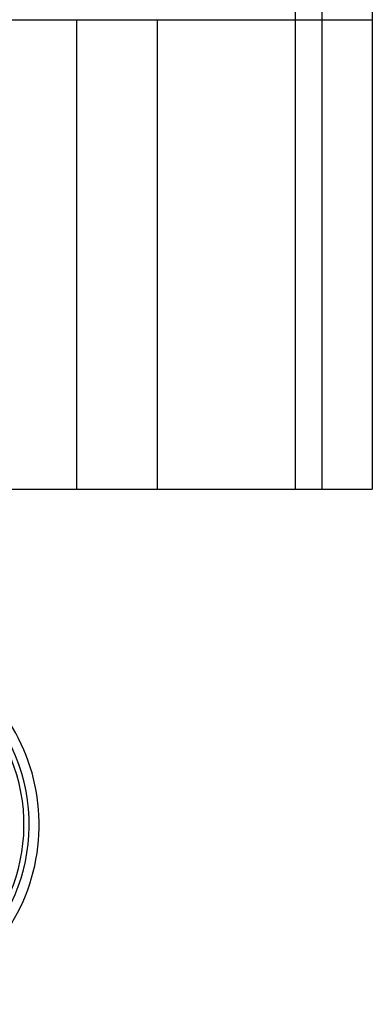
# Model space of a CAD drawing. Units: millimetres. Extents: x 115 to 343, y 104 to 999.
# Drawn here: x 329 to 343, y 547 to 583 of the extents above; entities that cross this region are included whole.
import ezdxf

# ---------------------------------------------------------------- set-up
doc = ezdxf.new("R2010")
doc.units = ezdxf.units.MM
doc.layers.add('MAIN-1', color=7, linetype='Continuous')
doc.layers.add('MAIN-2', color=7, linetype='Continuous')

msp = doc.modelspace()

# ---------------------------------------------------------------- linework, layer by layer
at = {"layer": 'MAIN-1'}
for p, q in [((339.708, 665.493), (339.708, 565.993)), ((340.708, 665.493), (340.708, 565.993)), ((342.583, 665.493), (342.583, 565.993)), ((306.458, 565.993), (339.708, 565.993)), ((339.708, 565.993), (340.708, 565.993)), ((340.708, 565.993), (342.583, 565.993))]:
    msp.add_line(p, q, dxfattribs=at)
for radius, end in [(7.1, 109.4732), (6.533, 109.473)]:
    msp.add_arc((323.083, 553.493), radius, 289.4731, end, dxfattribs=at)
at = {"layer": 'MAIN-2'}
for p, q in [((339.708, 665.493), (339.708, 565.993)), ((314.583, 583.493), (331.583, 583.493)), ((331.583, 583.493), (334.583, 583.493)), ((331.583, 565.993), (331.583, 583.493)), ((331.583, 583.493), (331.583, 583.493)), ((334.583, 565.993), (334.583, 583.493)), ((334.583, 583.493), (342.583, 583.493)), ((334.583, 583.493), (334.583, 583.493)), ((342.583, 583.493), (342.583, 583.493)), ((340.708, 565.993), (340.708, 565.993)), ((340.708, 565.993), (340.708, 565.993)), ((342.583, 565.993), (342.583, 565.993)), ((342.583, 565.993), (342.583, 565.993))]:
    msp.add_line(p, q, dxfattribs=at)
msp.add_arc((323.083, 553.493), 6.727, 289.4731, 109.473, dxfattribs=at)

doc.saveas('drawing.dxf')
